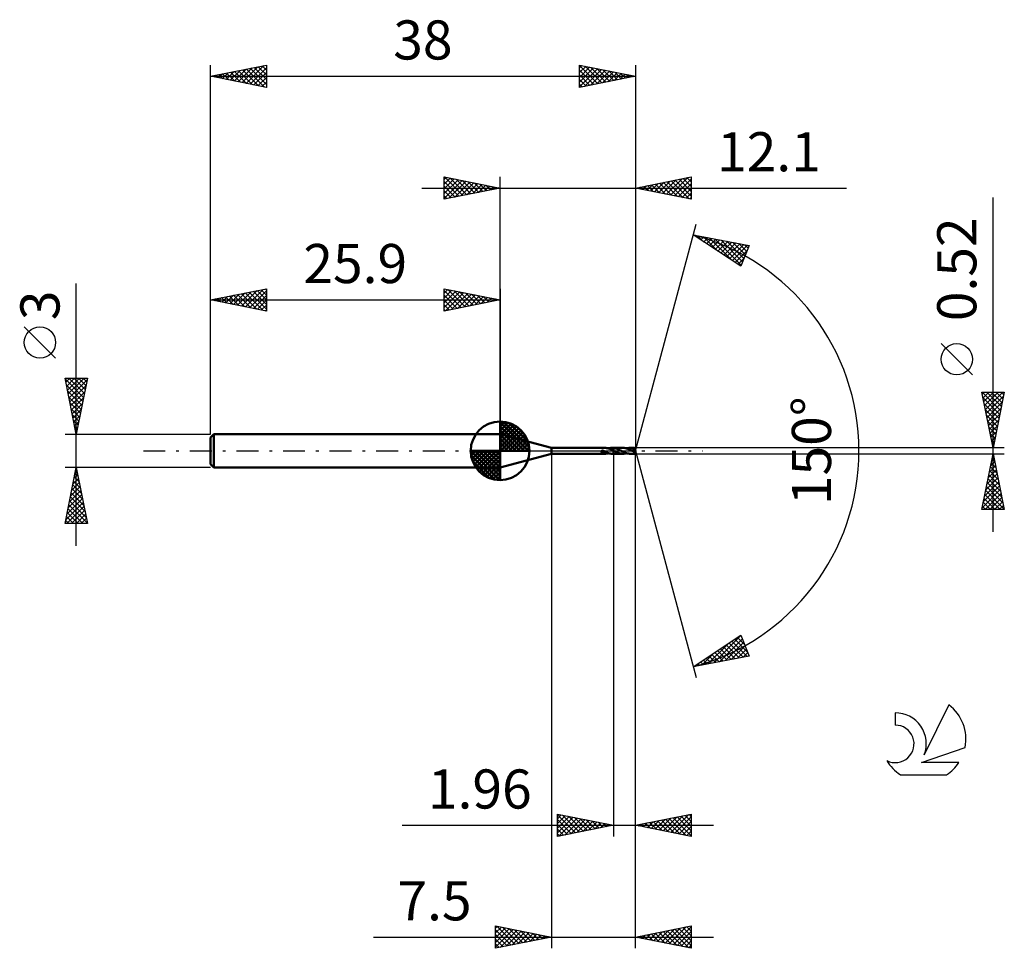
# Model space of a CAD drawing. Units: millimetres. Extents: x -17.1 to 71, y -44.5 to 38.6.
import ezdxf
from ezdxf.enums import TextEntityAlignment as Align

# ---------------------------------------------------------------- set-up
doc = ezdxf.new("R2010")
doc.units = ezdxf.units.MM
doc.header["$LTSCALE"] = 4.9
doc.linetypes.add('LONGDASH_DASH', pattern=[0.85, 0.4, -0.2, 0.05, -0.2])
for name, color, linetype in [('1', 4, 'CONTINUOUS'), ('2', 7, 'CONTINUOUS'), ('4', 2, 'LONGDASH_DASH'), ('CUT', 1, 'CONTINUOUS'), ('NOCUT', 7, 'CONTINUOUS'), ('SK1', 4, 'CONTINUOUS'), ('SK2', 7, 'CONTINUOUS'), ('SK4', 2, 'LONGDASH_DASH'), ('SK6', 5, 'CONTINUOUS')]:
    doc.layers.add(name, color=color, linetype=linetype)
doc.styles.get("Standard").update_dxf_attribs({"font": 'Monospac821 BT'})

msp = doc.modelspace()

# ---------------------------------------------------------------- linework, layer by layer
at = {"layer": '1', "color": 4, "linetype": 'CONTINUOUS', "lineweight": 50}
for p, q in [((30.5, 0.26), (25.9, 1.5)), ((25.9, -1.5), (25.9, 1.5)), ((30.5, 0.26), (35.29, 0.26)), ((30.5, -0.26), (30.5, 0.26)), ((34.989, -0.005), (34.999, 0)), ((34.999, 0), (35.006, 0.003)), ((35.006, 0.003), (35.014, 0.006)), ((35.014, 0.006), (35.022, 0.008)), ((35.022, 0.008), (35.031, 0.01)), ((35.031, 0.01), (35.04, 0.011)), ((35.04, 0.011), (35.05, 0.012)), ((35.05, 0.012), (35.06, 0.013)), ((35.06, 0.013), (35.07, 0.013)), ((35.081, 0.013), (35.07, 0.013)), ((35.092, 0.012), (35.081, 0.013)), ((35.103, 0.01), (35.092, 0.012)), ((35.115, 0.009), (35.103, 0.01)), ((35.127, 0.006), (35.115, 0.009)), ((35.139, 0.003), (35.127, 0.006)), ((35.151, 0), (35.139, 0.003)), ((35.156, -0.001), (35.151, 0)), ((35.365, 0.257), (35.296, 0.26)), ((35.435, 0.25), (35.365, 0.257)), ((35.505, 0.237), (35.435, 0.25)), ((35.578, 0.22), (35.505, 0.237)), ((35.655, 0.198), (35.578, 0.22)), ((35.6, 0.214), (35.653, 0.228)), ((35.653, 0.228), (35.708, 0.239)), ((35.731, 0.171), (35.655, 0.198)), ((35.708, 0.239), (35.76, 0.248)), ((35.806, 0.141), (35.731, 0.171)), ((35.76, 0.248), (35.811, 0.255)), ((35.881, 0.107), (35.806, 0.141)), ((35.811, 0.255), (35.861, 0.259)), ((35.861, 0.259), (35.911, 0.26)), ((35.958, 0.071), (35.881, 0.107)), ((35.932, 0.26), (35.911, 0.26)), ((35.913, 0.26), (36.039, 0.26)), ((35.953, 0.259), (35.932, 0.26)), ((35.974, 0.258), (35.953, 0.259)), ((36.039, 0.031), (35.958, 0.071)), ((35.996, 0.257), (35.974, 0.258)), ((36.017, 0.255), (35.996, 0.257)), ((36.039, 0.252), (36.017, 0.255)), ((36.039, 0.26), (36.04, 0.261)), ((36.039, 0.252), (36.039, 0.26)), ((36.039, 0.252), (36.04, 0.253)), ((36.039, 0.252), (36.039, 0.252)), ((36.039, 0.252), (36.039, 0.252)), ((36.039, 0.031), (36.039, 0.031)), ((36.04, 0.031), (36.039, 0.031)), ((36.039, 0.031), (36.039, 0.031)), ((36.039, -0.26), (36.039, 0.031)), ((36.917, 0.261), (36.04, 0.261)), ((36.04, 0.253), (36.04, 0.261)), ((36.15, 0.235), (36.04, 0.253)), ((36.04, 0.253), (36.04, 0.253)), ((36.04, 0.253), (36.04, 0.253)), ((36.04, 0.243), (36.04, 0.253)), ((36.04, 0.232), (36.04, 0.243)), ((36.04, 0.222), (36.04, 0.232)), ((36.04, 0.212), (36.04, 0.222)), ((36.04, 0.201), (36.04, 0.212)), ((36.04, 0.191), (36.04, 0.201)), ((36.04, 0.18), (36.04, 0.191)), ((36.04, 0.17), (36.04, 0.18)), ((36.04, 0.16), (36.04, 0.17)), ((36.04, 0.149), (36.04, 0.16)), ((36.04, 0.14), (36.04, 0.149)), ((36.04, 0.13), (36.04, 0.14)), ((36.04, 0.12), (36.04, 0.13)), ((36.04, 0.111), (36.04, 0.12)), ((36.04, 0.103), (36.04, 0.111)), ((36.04, 0.094), (36.04, 0.103)), ((36.04, 0.086), (36.04, 0.094)), ((36.04, 0.079), (36.04, 0.086)), ((36.04, 0.071), (36.04, 0.079)), ((36.04, 0.065), (36.04, 0.071)), ((36.04, 0.059), (36.04, 0.065)), ((36.04, 0.053), (36.04, 0.059)), ((36.04, 0.048), (36.04, 0.053)), ((36.04, 0.043), (36.04, 0.048)), ((36.04, 0.039), (36.04, 0.043)), ((36.04, 0.036), (36.04, 0.039)), ((36.04, 0.033), (36.04, 0.036)), ((36.04, 0.031), (36.04, 0.033)), ((36.056, 0.023), (36.04, 0.031)), ((36.04, 0.031), (36.04, 0.031)), ((36.04, 0.031), (36.04, 0.031)), ((36.04, 0.031), (36.04, 0.031)), ((36.04, -0.261), (36.04, 0.031)), ((36.072, 0.015), (36.056, 0.023)), ((36.088, 0.008), (36.072, 0.015)), ((36.104, 0), (36.088, 0.008)), ((36.258, 0.206), (36.15, 0.235)), ((36.368, 0.167), (36.258, 0.206)), ((36.478, 0.121), (36.368, 0.167)), ((36.588, 0.071), (36.478, 0.121)), ((36.694, 0.017), (36.588, 0.071)), ((36.783, -0.028), (36.694, 0.017)), ((36.967, 0.259), (36.917, 0.261)), ((37.016, 0.256), (36.967, 0.259)), ((37.065, 0.25), (37.016, 0.256)), ((37.114, 0.241), (37.065, 0.25)), ((37.164, 0.231), (37.114, 0.241)), ((37.214, 0.218), (37.164, 0.231)), ((37.265, 0.203), (37.214, 0.218)), ((37.228, 0.214), (37.289, 0.23)), ((37.316, 0.187), (37.265, 0.203)), ((37.289, 0.23), (37.343, 0.241)), ((37.366, 0.168), (37.316, 0.187)), ((37.343, 0.241), (37.394, 0.249)), ((37.416, 0.148), (37.366, 0.168)), ((37.394, 0.249), (37.443, 0.255)), ((37.465, 0.127), (37.416, 0.148)), ((37.443, 0.255), (37.493, 0.259)), ((37.514, 0.105), (37.465, 0.127)), ((37.493, 0.259), (37.543, 0.26)), ((37.562, 0.082), (37.514, 0.105)), ((37.596, 0.259), (37.543, 0.26)), ((37.928, 0.26), (37.543, 0.26)), ((37.61, 0.058), (37.562, 0.082)), ((37.651, 0.254), (37.596, 0.259)), ((37.66, 0.034), (37.61, 0.058)), ((37.706, 0.247), (37.651, 0.254)), ((37.71, 0.009), (37.66, 0.034)), ((37.76, 0.238), (37.706, 0.247)), ((37.76, -0.015), (37.71, 0.009)), ((37.813, 0.225), (37.76, 0.238)), ((37.795, 0.086), (37.786, 0.096)), ((37.99, -0.015), (37.786, 0.096)), ((37.786, 0.096), (37.794, 0.096)), ((37.794, 0.096), (37.802, 0.097)), ((37.804, 0.076), (37.795, 0.086)), ((37.802, 0.097), (37.81, 0.098)), ((37.813, 0.066), (37.804, 0.076)), ((37.81, 0.098), (37.817, 0.099)), ((37.867, 0.211), (37.813, 0.225)), ((37.821, 0.056), (37.813, 0.066)), ((37.817, 0.099), (37.825, 0.101)), ((37.83, 0.046), (37.821, 0.056)), ((37.825, 0.101), (37.832, 0.102)), ((37.838, 0.036), (37.83, 0.046)), ((37.832, 0.102), (37.839, 0.103)), ((37.846, 0.027), (37.838, 0.036)), ((37.839, 0.103), (37.847, 0.105)), ((37.854, 0.017), (37.846, 0.027)), ((37.847, 0.105), (37.854, 0.106)), ((37.854, 0.106), (37.86, 0.108)), ((37.861, 0.009), (37.854, 0.017)), ((37.86, 0.108), (37.867, 0.11)), ((37.867, 0), (37.861, 0.009)), ((37.92, 0.194), (37.867, 0.211)), ((37.867, 0.11), (37.873, 0.112)), ((37.873, -0.007), (37.867, 0)), ((37.873, 0.112), (37.879, 0.114)), ((37.879, 0.114), (37.885, 0.116)), ((37.885, 0.116), (37.891, 0.119)), ((37.891, 0.119), (37.897, 0.122)), ((37.897, 0.122), (37.903, 0.125)), ((37.903, 0.125), (37.908, 0.129)), ((37.908, 0.129), (37.912, 0.132)), ((37.912, 0.132), (37.916, 0.137)), ((37.916, 0.137), (37.92, 0.141)), ((37.923, 0.189), (37.92, 0.194)), ((37.92, 0.141), (37.923, 0.146)), ((37.925, 0.183), (37.923, 0.189)), ((37.923, 0.146), (37.925, 0.151)), ((37.926, 0.178), (37.925, 0.183)), ((37.925, 0.151), (37.927, 0.156)), ((37.927, 0.173), (37.926, 0.178)), ((37.928, 0.167), (37.927, 0.173)), ((37.927, 0.156), (37.928, 0.162)), ((38, 0), (37.928, 0.26)), ((37.928, 0.259), (37.928, 0.26)), ((37.928, 0.26), (37.928, 0.26)), ((37.928, 0.26), (37.928, 0.26)), ((37.928, 0.26), (37.928, 0.26)), ((37.928, 0.26), (37.928, 0.26)), ((37.928, 0.26), (37.928, 0.26)), ((37.928, 0.258), (37.928, 0.259)), ((37.929, 0.256), (37.928, 0.258)), ((37.928, 0.162), (37.928, 0.167)), ((37.928, -0.26), (38, 0)), ((37.929, 0.254), (37.929, 0.256)), ((37.929, 0.251), (37.929, 0.254)), ((37.929, 0.247), (37.929, 0.251)), ((37.93, 0.242), (37.929, 0.247)), ((37.93, 0.237), (37.93, 0.242)), ((37.93, 0.232), (37.93, 0.237)), ((37.93, 0.226), (37.93, 0.232)), ((38, 0), (37.93, 0.226)), ((37.93, 0.194), (37.93, 0.226)), ((37.957, 0.109), (37.93, 0.194)), ((37.97, 0.069), (37.957, 0.109)), ((37.977, 0.046), (37.97, 0.069)), ((37.981, 0.031), (37.977, 0.046)), ((37.984, 0.02), (37.981, 0.031)), ((37.986, 0.011), (37.984, 0.02)), ((37.988, 0.004), (37.986, 0.011)), ((37.988, 0.001), (37.987, 0.004)), ((38, 0), (37.987, 0.004)), ((37.988, 0.004), (37.987, 0.004)), ((38, 0), (37.988, 0.004)), ((37.988, -0.002), (37.988, 0.001)), ((25.9, -1.5), (30.5, -0.26)), ((30.5, -0.26), (35.29, -0.26)), ((34.954, -0.052), (34.956, -0.042)), ((34.955, -0.062), (34.954, -0.052)), ((34.957, -0.072), (34.955, -0.062)), ((34.956, -0.042), (34.96, -0.033)), ((34.96, -0.081), (34.957, -0.072)), ((34.96, -0.033), (34.965, -0.024)), ((34.964, -0.09), (34.96, -0.081)), ((34.97, -0.099), (34.964, -0.09)), ((34.965, -0.024), (34.972, -0.017)), ((34.976, -0.107), (34.97, -0.099)), ((34.972, -0.017), (34.98, -0.01)), ((34.982, -0.115), (34.976, -0.107)), ((34.98, -0.01), (34.989, -0.005)), ((34.99, -0.123), (34.982, -0.115)), ((34.998, -0.131), (34.99, -0.123)), ((35.007, -0.139), (34.998, -0.131)), ((35.017, -0.147), (35.007, -0.139)), ((35.027, -0.155), (35.017, -0.147)), ((35.037, -0.162), (35.027, -0.155)), ((35.048, -0.169), (35.037, -0.162)), ((35.058, -0.176), (35.048, -0.169)), ((35.068, -0.182), (35.058, -0.176)), ((35.079, -0.189), (35.068, -0.182)), ((35.089, -0.195), (35.079, -0.189)), ((35.1, -0.2), (35.089, -0.195)), ((35.11, -0.206), (35.1, -0.2)), ((35.121, -0.211), (35.11, -0.206)), ((35.131, -0.216), (35.121, -0.211)), ((35.142, -0.221), (35.131, -0.216)), ((35.152, -0.225), (35.142, -0.221)), ((35.163, -0.23), (35.152, -0.225)), ((35.161, -0.003), (35.156, -0.001)), ((35.165, -0.005), (35.161, -0.003)), ((35.173, -0.234), (35.163, -0.23)), ((35.17, -0.006), (35.165, -0.005)), ((35.175, -0.008), (35.17, -0.006)), ((35.184, -0.238), (35.173, -0.234)), ((35.179, -0.01), (35.175, -0.008)), ((35.195, -0.016), (35.179, -0.01)), ((35.194, -0.241), (35.184, -0.238)), ((35.204, -0.244), (35.194, -0.241)), ((35.211, -0.024), (35.195, -0.016)), ((35.214, -0.247), (35.204, -0.244)), ((35.227, -0.032), (35.211, -0.024)), ((35.224, -0.249), (35.214, -0.247)), ((35.234, -0.252), (35.224, -0.249)), ((35.243, -0.04), (35.227, -0.032)), ((35.243, -0.254), (35.234, -0.252)), ((35.258, -0.05), (35.243, -0.04)), ((35.253, -0.255), (35.243, -0.254)), ((35.263, -0.256), (35.253, -0.255)), ((35.274, -0.06), (35.258, -0.05)), ((35.272, -0.258), (35.263, -0.256)), ((35.273, -0.103), (35.272, -0.103)), ((35.272, -0.26), (35.272, -0.103)), ((35.276, -0.26), (35.272, -0.26)), ((35.273, -0.104), (35.273, -0.103)), ((35.273, -0.104), (35.273, -0.104)), ((35.274, -0.104), (35.273, -0.104)), ((35.274, -0.104), (35.274, -0.06)), ((35.355, -0.122), (35.274, -0.085)), ((35.274, -0.104), (35.274, -0.104)), ((35.28, -0.26), (35.276, -0.26)), ((35.284, -0.26), (35.28, -0.26)), ((35.288, -0.26), (35.284, -0.26)), ((35.288, -0.26), (35.292, -0.26)), ((35.292, -0.26), (35.296, -0.26)), ((35.296, -0.26), (35.346, -0.258)), ((35.346, -0.258), (35.395, -0.255)), ((35.433, -0.156), (35.355, -0.122)), ((35.395, -0.255), (35.444, -0.248)), ((35.511, -0.186), (35.433, -0.156)), ((35.444, -0.248), (35.495, -0.239)), ((35.495, -0.239), (35.546, -0.228)), ((35.59, -0.211), (35.511, -0.186)), ((35.546, -0.228), (35.6, -0.214)), ((35.673, -0.232), (35.59, -0.211)), ((35.756, -0.248), (35.673, -0.232)), ((35.834, -0.257), (35.756, -0.248)), ((35.911, -0.26), (35.834, -0.257)), ((35.913, -0.26), (36.039, -0.26)), ((36.04, -0.261), (36.039, -0.26)), ((36.04, -0.261), (36.917, -0.261)), ((36.12, -0.008), (36.104, 0)), ((36.136, -0.016), (36.12, -0.008)), ((36.221, -0.06), (36.136, -0.016)), ((36.305, -0.101), (36.221, -0.06)), ((36.391, -0.139), (36.305, -0.101)), ((36.479, -0.174), (36.391, -0.139)), ((36.567, -0.203), (36.479, -0.174)), ((36.653, -0.228), (36.567, -0.203)), ((36.739, -0.246), (36.653, -0.228)), ((36.828, -0.257), (36.739, -0.246)), ((36.873, -0.072), (36.783, -0.028)), ((36.917, -0.261), (36.828, -0.257)), ((36.962, -0.112), (36.873, -0.072)), ((36.917, -0.261), (36.969, -0.259)), ((37.047, -0.15), (36.962, -0.112)), ((36.969, -0.259), (37.02, -0.255)), ((37.02, -0.255), (37.072, -0.249)), ((37.133, -0.184), (37.047, -0.15)), ((37.072, -0.249), (37.123, -0.239)), ((37.123, -0.239), (37.175, -0.228)), ((37.217, -0.211), (37.133, -0.184)), ((37.175, -0.228), (37.228, -0.214)), ((37.292, -0.23), (37.217, -0.211)), ((37.358, -0.244), (37.292, -0.23)), ((37.42, -0.253), (37.358, -0.244)), ((37.481, -0.258), (37.42, -0.253)), ((37.543, -0.26), (37.481, -0.258)), ((37.543, -0.26), (37.928, -0.26)), ((37.773, -0.022), (37.76, -0.015)), ((37.785, -0.028), (37.773, -0.022)), ((37.798, -0.034), (37.785, -0.028)), ((37.811, -0.041), (37.798, -0.034)), ((37.823, -0.047), (37.811, -0.041)), ((37.836, -0.053), (37.823, -0.047)), ((37.842, -0.056), (37.836, -0.053)), ((37.848, -0.058), (37.842, -0.056)), ((37.853, -0.06), (37.848, -0.058)), ((37.859, -0.062), (37.853, -0.06)), ((37.864, -0.064), (37.859, -0.062)), ((37.87, -0.065), (37.864, -0.064)), ((37.875, -0.067), (37.87, -0.065)), ((37.878, -0.015), (37.873, -0.007)), ((37.88, -0.068), (37.875, -0.067)), ((37.883, -0.021), (37.878, -0.015)), ((37.885, -0.068), (37.88, -0.068)), ((37.887, -0.027), (37.883, -0.021)), ((37.885, -0.068), (37.889, -0.068)), ((37.89, -0.033), (37.887, -0.027)), ((37.889, -0.068), (37.893, -0.067)), ((37.893, -0.038), (37.89, -0.033)), ((37.895, -0.043), (37.893, -0.038)), ((37.893, -0.067), (37.896, -0.066)), ((37.897, -0.048), (37.895, -0.043)), ((37.896, -0.066), (37.898, -0.063)), ((37.899, -0.052), (37.897, -0.048)), ((37.898, -0.063), (37.899, -0.06)), ((37.899, -0.056), (37.899, -0.052)), ((37.899, -0.06), (37.899, -0.056)), ((37.925, -0.11), (37.99, -0.015)), ((37.925, -0.123), (37.925, -0.11)), ((37.925, -0.136), (37.925, -0.123)), ((37.925, -0.149), (37.925, -0.136)), ((37.926, -0.162), (37.925, -0.149)), ((37.926, -0.174), (37.926, -0.162)), ((37.926, -0.185), (37.926, -0.174)), ((37.926, -0.196), (37.926, -0.185)), ((37.926, -0.206), (37.926, -0.196)), ((37.926, -0.215), (37.926, -0.206)), ((37.926, -0.224), (37.926, -0.215)), ((37.926, -0.231), (37.926, -0.224)), ((37.926, -0.238), (37.926, -0.231)), ((37.927, -0.244), (37.926, -0.238)), ((37.927, -0.249), (37.927, -0.244)), ((37.927, -0.253), (37.927, -0.249)), ((37.927, -0.256), (37.927, -0.253)), ((37.927, -0.258), (37.927, -0.256)), ((37.928, -0.259), (37.927, -0.258)), ((37.928, -0.26), (37.928, -0.259)), ((37.928, -0.26), (37.928, -0.259)), ((37.928, -0.26), (37.928, -0.26)), ((37.928, -0.26), (37.928, -0.26)), ((37.928, -0.26), (37.928, -0.26)), ((37.928, -0.26), (37.928, -0.26)), ((37.928, -0.26), (37.928, -0.26)), ((37.989, -0.005), (37.988, -0.002)), ((37.989, -0.007), (37.989, -0.005)), ((37.99, -0.01), (37.989, -0.007)), ((37.99, -0.012), (37.99, -0.01)), ((37.99, -0.015), (37.99, -0.012))]:
    msp.add_line(p, q, dxfattribs=at)
for centre, major_axis, ratio, start_param, end_param in [((36.497, 0.003), (-9.829, 0.148), 0.021839, 4.566352, 4.567366), ((38, 0), (-0.402, 0.233), 0.284982, 1.321416, 1.551628)]:
    msp.add_ellipse(centre, major_axis=major_axis, ratio=ratio, start_param=start_param, end_param=end_param, dxfattribs=at)
at = {"layer": '2', "color": 7, "linetype": 'CONTINUOUS', "lineweight": 25}
for p, q in [((20.9, 22.5), (20.9, 24.5)), ((20.9, 24.5), (25.9, 23.5)), ((20.9, 24.274), (21.088, 24.462)), ((20.9, 23.85), (21.442, 24.392)), ((20.9, 23.426), (21.795, 24.321)), ((20.9, 23.001), (22.149, 24.25)), ((20.9, 22.577), (22.502, 24.18)), ((20.9, 24.092), (22.227, 22.765)), ((20.92, 24.496), (22.58, 22.836)), ((21.334, 22.587), (22.856, 24.109)), ((21.451, 24.39), (22.934, 22.907)), ((21.864, 22.693), (23.209, 24.038)), ((21.981, 24.284), (23.287, 22.977)), ((22.395, 22.799), (23.563, 23.967)), ((22.511, 24.178), (23.641, 23.048)), ((22.925, 22.905), (23.917, 23.897)), ((23.042, 24.072), (23.994, 23.119)), ((23.455, 23.011), (24.27, 23.826)), ((23.572, 23.966), (24.348, 23.19)), ((24.102, 23.86), (24.701, 23.26)), ((25.9, 1.5), (25.9, 24.5)), ((38, 24.5), (38, 0)), ((38, 23.5), (43, 24.5)), ((39.015, 23.297), (39.522, 23.804)), ((39.368, 23.226), (40.052, 23.91)), ((39.446, 23.789), (40.169, 23.066)), ((39.722, 23.156), (40.583, 24.017)), ((39.8, 23.86), (40.699, 22.96)), ((40.075, 23.085), (41.113, 24.123)), ((40.153, 23.931), (41.23, 22.854)), ((40.429, 23.014), (41.643, 24.229)), ((40.507, 24.001), (41.76, 22.748)), ((40.782, 22.944), (42.174, 24.335)), ((40.86, 24.072), (42.29, 22.642)), ((41.136, 22.873), (42.704, 24.441)), ((41.214, 24.143), (42.821, 22.536)), ((41.49, 22.802), (43, 24.312)), ((41.567, 24.213), (43, 22.781)), ((41.843, 22.731), (43, 23.888)), ((41.921, 24.284), (43, 23.205)), ((42.274, 24.355), (43, 23.629)), ((42.628, 24.426), (43, 24.054)), ((42.982, 24.496), (43, 24.478)), ((43, 24.5), (43, 22.5)), ((18.9, 23.5), (56.9, 23.5)), ((20.9, 23.668), (21.873, 22.695)), ((25.9, 23.5), (20.9, 22.5)), ((20.9, 23.243), (21.519, 22.624)), ((23.986, 23.117), (24.624, 23.755)), ((24.516, 23.223), (24.977, 23.685)), ((24.632, 23.754), (25.055, 23.331)), ((25.046, 23.329), (25.331, 23.614)), ((25.163, 23.647), (25.409, 23.402)), ((25.577, 23.435), (25.684, 23.543)), ((25.693, 23.541), (25.762, 23.472)), ((43, 22.5), (38, 23.5)), ((38.032, 23.506), (38.048, 23.49)), ((38.308, 23.438), (38.461, 23.592)), ((38.385, 23.577), (38.578, 23.384)), ((38.661, 23.368), (38.992, 23.698)), ((38.739, 23.648), (39.108, 23.278)), ((39.092, 23.718), (39.639, 23.172)), ((42.197, 22.661), (43, 23.464)), ((42.55, 22.59), (43, 23.04)), ((20.9, 22.819), (21.166, 22.553)), ((42.904, 22.519), (43, 22.615)), ((70, -7.26), (70, 22.66)), ((38, 0), (43.435, 20.284)), ((43.176, 19.319), (48.184, 18.357)), ((47.429, 16.505), (43.176, 19.319)), ((43.351, 19.203), (43.419, 19.272)), ((43.568, 19.243), (44.111, 18.7)), ((43.606, 19.034), (43.775, 19.204)), ((43.861, 18.865), (44.131, 19.135)), ((44.093, 19.143), (45.364, 17.871)), ((44.117, 18.696), (44.487, 19.067)), ((44.372, 18.528), (44.843, 18.998)), ((44.618, 19.042), (46.618, 17.041)), ((44.627, 18.359), (45.199, 18.93)), ((44.882, 18.19), (45.555, 18.862)), ((45.138, 18.021), (45.911, 18.793)), ((45.143, 18.941), (47.472, 16.611)), ((45.393, 17.852), (46.266, 18.725)), ((45.648, 17.683), (46.622, 18.657)), ((45.668, 18.84), (47.595, 16.913)), ((45.904, 17.514), (46.978, 18.588)), ((46.159, 17.345), (47.334, 18.52)), ((46.193, 18.739), (47.718, 17.214)), ((46.718, 18.638), (47.841, 17.516)), ((47.243, 18.537), (47.964, 17.817)), ((46.414, 17.176), (47.69, 18.452)), ((46.67, 17.007), (48.046, 18.383)), ((46.925, 16.838), (48.005, 17.918)), ((48.184, 18.357), (47.429, 16.505)), ((47.768, 18.437), (48.087, 18.118)), ((47.18, 16.669), (47.713, 17.202)), ((68.15, 6.785), (65.35, 9.585)), ((70, 0.26), (69, 5.26)), ((69, 5.26), (71, 5.26)), ((69.006, 5.26), (70.668, 3.598)), ((69.031, 5.106), (69.184, 5.26)), ((69.101, 4.753), (69.609, 5.26)), ((69.105, 4.737), (70.597, 3.245)), ((69.172, 4.399), (70.033, 5.26)), ((69.243, 4.046), (70.457, 5.26)), ((69.314, 3.692), (70.881, 5.26)), ((69.384, 3.339), (70.924, 4.878)), ((69.43, 5.26), (70.738, 3.952)), ((69.855, 5.26), (70.809, 4.306)), ((71, 5.26), (70, 0.26)), ((70.279, 5.26), (70.88, 4.659)), ((70.703, 5.26), (70.951, 5.013)), ((69.211, 4.207), (70.526, 2.891)), ((69.317, 3.677), (70.456, 2.538)), ((69.455, 2.985), (70.818, 4.348)), ((69.526, 2.632), (70.711, 3.817)), ((69.423, 3.146), (70.385, 2.184)), ((69.596, 2.278), (70.605, 3.287)), ((69.667, 1.924), (70.499, 2.757)), ((69.529, 2.616), (70.314, 1.831)), ((69.635, 2.086), (70.243, 1.477)), ((69.738, 1.571), (70.393, 2.226)), ((69.741, 1.555), (70.173, 1.124)), ((69.809, 1.217), (70.287, 1.696)), ((69.847, 1.025), (70.102, 0.77)), ((69.879, 0.864), (70.181, 1.166)), ((71, 0.26), (37.93, 0.26)), ((38, -34.5), (38, 0)), ((38, -44.5), (38, 0)), ((38, 0), (43.435, -20.284)), ((69.95, 0.51), (70.075, 0.635)), ((69.953, 0.495), (70.031, 0.416)), ((30.5, -0.26), (30.5, -44.5)), ((36.04, -0.26), (36.04, -34.5)), ((37.93, -0.26), (71, -0.26)), ((69, -5.26), (70, -0.26)), ((69.885, -0.837), (70.077, -0.645)), ((69.906, -0.731), (70.141, -0.966)), ((69.977, -0.377), (70.035, -0.436)), ((69.991, -0.307), (70.006, -0.291)), ((70, -0.26), (71, -5.26)), ((69.566, -2.428), (70.289, -1.705)), ((69.672, -1.898), (70.218, -1.352)), ((69.764, -1.438), (70.353, -2.027)), ((69.779, -1.367), (70.148, -0.998)), ((69.835, -1.084), (70.247, -1.497)), ((69.354, -3.489), (70.431, -2.413)), ((69.46, -2.958), (70.36, -2.059)), ((69.552, -2.499), (70.672, -3.618)), ((69.623, -2.145), (70.566, -3.088)), ((69.694, -1.792), (70.459, -2.557)), ((69.036, -5.08), (70.643, -3.473)), ((69.142, -4.549), (70.572, -3.12)), ((69.248, -4.019), (70.501, -2.766)), ((69.411, -3.206), (70.884, -4.679)), ((69.482, -2.852), (70.778, -4.148)), ((69.199, -4.266), (70.192, -5.26)), ((69.269, -3.913), (70.617, -5.26)), ((69.28, -5.26), (70.713, -3.827)), ((69.34, -3.559), (70.99, -5.209)), ((69.704, -5.26), (70.784, -4.18)), ((71, -5.26), (69, -5.26)), ((69.057, -4.974), (69.344, -5.26)), ((69.128, -4.62), (69.768, -5.26)), ((70.129, -5.26), (70.855, -4.534)), ((70.553, -5.26), (70.925, -4.887)), ((70.977, -5.26), (70.996, -5.241)), ((43.176, -19.319), (47.429, -16.505)), ((45.007, -18.967), (47.441, -16.534)), ((47.149, -16.69), (47.748, -17.289)), ((47.405, -16.521), (47.456, -16.573)), ((47.429, -16.505), (48.184, -18.357)), ((44.482, -19.068), (46.295, -17.255)), ((45.532, -18.866), (47.563, -16.835)), ((45.873, -17.534), (46.935, -18.597)), ((46.058, -18.765), (47.686, -17.136)), ((46.128, -17.366), (47.291, -18.528)), ((46.383, -17.197), (47.647, -18.46)), ((46.583, -18.664), (47.809, -17.438)), ((46.639, -17.028), (48.003, -18.392)), ((46.894, -16.859), (48.04, -18.005)), ((48.184, -18.357), (43.176, -19.319)), ((43.957, -19.169), (45.041, -18.085)), ((44.596, -18.379), (45.155, -18.938)), ((44.851, -18.21), (45.511, -18.87)), ((45.107, -18.041), (45.867, -18.802)), ((45.362, -17.872), (46.223, -18.733)), ((45.617, -17.703), (46.579, -18.665)), ((47.108, -18.564), (47.932, -17.739)), ((47.633, -18.463), (48.055, -18.041)), ((48.158, -18.362), (48.178, -18.342)), ((43.319, -19.224), (43.376, -19.28)), ((43.432, -19.269), (43.787, -18.915)), ((43.575, -19.055), (43.732, -19.212)), ((43.83, -18.886), (44.088, -19.144)), ((44.085, -18.717), (44.444, -19.075)), ((44.341, -18.548), (44.8, -19.007)), ((31.04, -34.5), (31.04, -32.5)), ((31.04, -32.5), (36.04, -33.5)), ((31.04, -32.909), (31.381, -32.568)), ((31.04, -32.569), (32.649, -34.178)), ((38, -33.5), (43, -32.5)), ((41.186, -34.137), (42.779, -32.544)), ((42.808, -32.538), (43, -32.73)), ((43, -32.5), (43, -34.5)), ((31.04, -33.333), (31.734, -32.639)), ((31.04, -33.757), (32.088, -32.71)), ((31.04, -34.181), (32.441, -32.78)), ((31.04, -32.993), (32.296, -34.249)), ((31.04, -33.418), (31.942, -34.32)), ((31.172, -34.474), (32.795, -32.851)), ((31.484, -32.589), (33.003, -34.107)), ((31.702, -34.368), (33.148, -32.922)), ((32.014, -32.695), (33.356, -34.037)), ((32.233, -34.261), (33.502, -32.992)), ((32.545, -32.801), (33.71, -33.966)), ((32.763, -34.155), (33.855, -33.063)), ((33.075, -32.907), (34.063, -33.895)), ((33.293, -34.049), (34.209, -33.134)), ((33.605, -33.013), (34.417, -33.825)), ((33.824, -33.943), (34.562, -33.204)), ((34.136, -33.119), (34.77, -33.754)), ((34.354, -33.837), (34.916, -33.275)), ((34.666, -33.225), (35.124, -33.683)), ((34.884, -33.731), (35.27, -33.346)), ((35.196, -33.331), (35.478, -33.612)), ((35.415, -33.625), (35.623, -33.417)), ((35.727, -33.437), (35.831, -33.542)), ((38.212, -33.458), (38.318, -33.564)), ((38.357, -33.571), (38.536, -33.393)), ((38.565, -33.387), (38.848, -33.67)), ((38.711, -33.642), (39.066, -33.287)), ((38.919, -33.316), (39.378, -33.776)), ((39.065, -33.713), (39.597, -33.181)), ((39.273, -33.245), (39.909, -33.882)), ((39.418, -33.784), (40.127, -33.075)), ((39.626, -33.175), (40.439, -33.988)), ((39.772, -33.854), (40.657, -32.969)), ((39.98, -33.104), (40.969, -34.094)), ((40.125, -33.925), (41.188, -32.862)), ((40.333, -33.033), (41.5, -34.2)), ((40.479, -33.996), (41.718, -32.756)), ((40.687, -32.963), (42.03, -34.306)), ((40.832, -34.066), (42.248, -32.65)), ((41.04, -32.892), (42.56, -34.412)), ((41.394, -32.821), (43, -34.427)), ((41.539, -34.208), (43, -32.747)), ((41.747, -32.751), (43, -34.003)), ((41.893, -34.279), (43, -33.172)), ((42.101, -32.68), (43, -33.579)), ((42.454, -32.609), (43, -33.155)), ((17.14, -33.5), (45, -33.5)), ((36.04, -33.5), (31.04, -34.5)), ((31.04, -33.842), (31.588, -34.39)), ((31.04, -34.266), (31.235, -34.461)), ((35.945, -33.519), (35.977, -33.487)), ((43, -34.5), (38, -33.5)), ((38.004, -33.501), (38.006, -33.499)), ((42.247, -34.349), (43, -33.596)), ((42.6, -34.42), (43, -34.02)), ((42.954, -34.491), (43, -34.444)), ((25.5, -44.5), (25.5, -42.5)), ((25.5, -42.5), (30.5, -43.5)), ((25.5, -42.702), (25.668, -42.534)), ((25.5, -43.126), (26.022, -42.604)), ((25.5, -43.55), (26.375, -42.675)), ((25.5, -43.974), (26.729, -42.746)), ((25.5, -44.399), (27.082, -42.816)), ((25.5, -42.836), (26.887, -44.223)), ((25.611, -42.522), (27.241, -44.152)), ((25.904, -44.419), (27.436, -42.887)), ((26.141, -42.628), (27.594, -44.081)), ((26.434, -44.313), (27.789, -42.958)), ((26.672, -42.734), (27.948, -44.01)), ((26.964, -44.207), (28.143, -43.029)), ((27.202, -42.84), (28.301, -43.94)), ((27.495, -44.101), (28.497, -43.099)), ((27.732, -42.946), (28.655, -43.869)), ((28.263, -43.053), (29.008, -43.798)), ((38, -43.5), (43, -42.5)), ((39.266, -43.753), (39.899, -43.12)), ((39.62, -43.824), (40.43, -43.014)), ((39.778, -43.144), (40.667, -44.033)), ((39.973, -43.895), (40.96, -42.908)), ((40.132, -43.074), (41.197, -44.139)), ((40.327, -43.965), (41.49, -42.802)), ((40.485, -43.003), (41.728, -44.246)), ((40.68, -44.036), (42.021, -42.696)), ((40.839, -42.932), (42.258, -44.352)), ((41.034, -44.107), (42.551, -42.59)), ((41.192, -42.862), (42.788, -44.458)), ((41.387, -44.177), (43, -42.565)), ((41.546, -42.791), (43, -44.245)), ((41.741, -44.248), (43, -42.989)), ((41.899, -42.72), (43, -43.821)), ((42.253, -42.649), (43, -43.397)), ((42.606, -42.579), (43, -42.972)), ((42.96, -42.508), (43, -42.548)), ((43, -42.5), (43, -44.5)), ((14.575, -43.5), (45, -43.5)), ((25.5, -43.26), (26.534, -44.293)), ((30.5, -43.5), (25.5, -44.5)), ((25.5, -43.684), (26.18, -44.364)), ((28.025, -43.995), (28.85, -43.17)), ((28.555, -43.889), (29.204, -43.241)), ((28.793, -43.159), (29.362, -43.728)), ((29.086, -43.783), (29.557, -43.311)), ((29.323, -43.265), (29.715, -43.657)), ((29.616, -43.677), (29.911, -43.382)), ((29.854, -43.371), (30.069, -43.586)), ((30.146, -43.571), (30.264, -43.453)), ((30.384, -43.477), (30.423, -43.515)), ((43, -44.5), (38, -43.5)), ((38.01, -43.498), (38.015, -43.503)), ((38.205, -43.541), (38.308, -43.438)), ((38.364, -43.427), (38.546, -43.609)), ((38.559, -43.612), (38.839, -43.332)), ((38.717, -43.357), (39.076, -43.715)), ((38.913, -43.683), (39.369, -43.226)), ((39.071, -43.286), (39.606, -43.821)), ((39.424, -43.215), (40.137, -43.927)), ((42.095, -44.319), (43, -43.413)), ((42.448, -44.39), (43, -43.838)), ((25.5, -44.108), (25.826, -44.435)), ((42.802, -44.46), (43, -44.262))]:
    msp.add_line(p, q, dxfattribs=at)
msp.add_circle((66.75, 8.185), 1.4, dxfattribs=at)
msp.add_arc((38, 0), 20, 285, 75, dxfattribs=at)
at = {"layer": '4', "color": 2, "linetype": 'LONGDASH_DASH', "lineweight": 25}
msp.add_line((25.9, 0), (38, 0), dxfattribs=at)
at = {"layer": 'CUT', "color": 1, "linetype": 'CONTINUOUS', "lineweight": 25}
for p, q in [((37.93, 0.26), (36.04, 0.26)), ((36.04, 0.26), (36.04, 0)), ((36.04, 0), (38, 0)), ((38, 0), (37.93, 0.26))]:
    msp.add_line(p, q, dxfattribs=at)
at = {"layer": 'NOCUT', "color": 7, "linetype": 'CONTINUOUS', "lineweight": 25}
for p, q in [((30.5, 0.26), (25.9, 1.5)), ((25.9, 1.5), (25.9, 0)), ((25.9, 0), (36.04, 0)), ((36.039, 0.26), (30.5, 0.26)), ((36.04, 0.261), (36.039, 0.26)), ((36.04, 0), (36.04, 0.261)), ((36.04, 0.26), (36.04, 0)), ((36.04, 0.26), (36.04, 0))]:
    msp.add_line(p, q, dxfattribs=at)
at = {"layer": 'SK1', "color": 4, "linetype": 'CONTINUOUS', "lineweight": 50}
for p, q in [((25.9, 0), (25.9, 2.625)), ((25.9, 2.557), (25.966, 2.623)), ((25.9, 2.186), (26.306, 2.592)), ((25.9, 2.557), (28.457, 0)), ((25.9, 1.814), (26.611, 2.526)), ((25.9, 1.443), (26.888, 2.431)), ((25.9, 1.072), (27.141, 2.313)), ((25.9, 2.186), (28.086, 0)), ((25.9, 0.701), (27.372, 2.172)), ((25.9, 0.329), (27.584, 2.013)), ((25.9, 1.814), (27.714, 0)), ((25.942, 0), (27.776, 1.834)), ((26.223, 2.605), (28.505, 0.323)), ((26.699, 2.5), (28.4, 0.799)), ((27.46, 2.11), (28.01, 1.56)), ((0.3, 1.5), (0, 1.2)), ((0, 1.2), (0, -1.2)), ((25.9, 1.5), (0.3, 1.5)), ((0.3, 1.5), (0.3, -1.5)), ((25.9, 1.443), (27.343, 0)), ((25.9, 1.072), (26.972, 0)), ((26.313, 0), (27.95, 1.637)), ((26.684, 0), (28.106, 1.422)), ((27.056, 0), (28.241, 1.185)), ((27.427, 0), (28.355, 0.928)), ((25.9, 0), (23.275, 0)), ((23.277, -0.066), (23.343, 0)), ((23.308, -0.406), (23.714, 0)), ((23.374, -0.711), (24.086, 0)), ((23.469, -0.988), (24.457, 0)), ((23.587, -1.241), (24.828, 0)), ((23.631, 0), (25.9, -2.269)), ((23.728, -1.472), (25.199, 0)), ((23.887, -1.684), (25.571, 0)), ((24.002, 0), (25.9, -1.898)), ((24.373, 0), (25.9, -1.527)), ((24.744, 0), (25.9, -1.156)), ((25.116, 0), (25.9, -0.784)), ((25.487, 0), (25.9, -0.413)), ((25.858, 0), (25.9, -0.042)), ((25.9, 0.701), (26.601, 0)), ((25.9, 0.329), (26.229, 0)), ((25.9, 0), (28.525, 0)), ((25.9, -2.625), (25.9, 0)), ((27.798, 0), (28.444, 0.646)), ((28.169, 0), (28.503, 0.334)), ((23.276, -0.016), (25.884, -2.624)), ((23.31, -0.422), (25.478, -2.59)), ((24.066, -1.876), (25.9, -0.042)), ((24.263, -2.05), (25.9, -0.413)), ((24.478, -2.206), (25.9, -0.784)), ((0, -1.2), (0.3, -1.5)), ((0.3, -1.5), (25.9, -1.5)), ((23.446, -0.929), (24.971, -2.454)), ((24.715, -2.341), (25.9, -1.156)), ((24.972, -2.455), (25.9, -1.527)), ((25.254, -2.544), (25.9, -1.898)), ((25.566, -2.603), (25.9, -2.269))]:
    msp.add_line(p, q, dxfattribs=at)
for start, end in [(90, 180), (0, 90), (180, 270), (270, 0)]:
    msp.add_arc((25.9, 0), 2.625, start, end, dxfattribs=at)
at = {"layer": 'SK2', "color": 7, "linetype": 'CONTINUOUS', "lineweight": 25}
for p, q in [((0, 3), (0, 34.5)), ((0, 33.5), (5, 34.5)), ((2.831, 32.934), (4.246, 34.349)), ((3.185, 32.863), (4.777, 34.455)), ((4.273, 34.355), (5, 33.628)), ((4.627, 34.425), (5, 34.052)), ((4.98, 34.496), (5, 34.476)), ((5, 34.5), (5, 32.5)), ((33, 32.5), (33, 34.5)), ((33, 34.5), (38, 33.5)), ((33, 34.478), (34.648, 32.83)), ((33, 34.253), (33.206, 34.459)), ((33, 33.829), (33.559, 34.388)), ((33.503, 34.399), (35.002, 32.9)), ((38, 34.5), (38, 0)), ((0, 33.5), (38, 33.5)), ((5, 32.5), (0, 33.5)), ((0.003, 33.499), (0.004, 33.501)), ((0.031, 33.506), (0.046, 33.491)), ((0.356, 33.429), (0.534, 33.607)), ((0.384, 33.577), (0.576, 33.385)), ((0.71, 33.358), (1.064, 33.713)), ((0.738, 33.648), (1.107, 33.279)), ((1.063, 33.287), (1.595, 33.819)), ((1.091, 33.718), (1.637, 33.173)), ((1.417, 33.217), (2.125, 33.925)), ((1.445, 33.789), (2.167, 33.067)), ((1.77, 33.146), (2.655, 34.031)), ((1.798, 33.86), (2.698, 32.96)), ((2.124, 33.075), (3.186, 34.137)), ((2.152, 33.93), (3.228, 32.854)), ((2.477, 33.005), (3.716, 34.243)), ((2.506, 34.001), (3.758, 32.748)), ((2.859, 34.072), (4.289, 32.642)), ((3.213, 34.143), (4.819, 32.536)), ((3.538, 32.792), (5, 34.254)), ((3.566, 34.213), (5, 32.779)), ((3.892, 32.722), (5, 33.83)), ((3.92, 34.284), (5, 33.204)), ((33, 33.404), (33.913, 34.317)), ((33, 32.98), (34.267, 34.247)), ((33, 32.556), (34.62, 34.176)), ((33, 34.054), (34.295, 32.759)), ((33, 33.629), (33.941, 32.688)), ((38, 33.5), (33, 32.5)), ((33.461, 32.592), (34.974, 34.105)), ((33.991, 32.698), (35.327, 34.035)), ((34.033, 34.293), (35.355, 32.971)), ((34.521, 32.804), (35.681, 33.964)), ((34.563, 34.187), (35.709, 33.042)), ((35.052, 32.91), (36.034, 33.893)), ((35.094, 34.081), (36.062, 33.112)), ((35.582, 33.016), (36.388, 33.822)), ((35.624, 33.975), (36.416, 33.183)), ((36.112, 33.122), (36.741, 33.752)), ((36.154, 33.869), (36.77, 33.254)), ((36.643, 33.229), (37.095, 33.681)), ((36.685, 33.763), (37.123, 33.325)), ((37.173, 33.335), (37.449, 33.61)), ((37.215, 33.657), (37.477, 33.395)), ((37.703, 33.441), (37.802, 33.54)), ((37.745, 33.551), (37.83, 33.466)), ((4.245, 32.651), (5, 33.406)), ((4.599, 32.58), (5, 32.982)), ((33, 33.205), (33.588, 32.618)), ((33, 32.781), (33.234, 32.547)), ((4.952, 32.51), (5, 32.557)), ((-12, -8.5), (-12, 14.975)), ((0, 1.5), (0, 14.5)), ((0, 13.5), (5, 14.5)), ((2.074, 13.085), (3.111, 14.122)), ((2.428, 13.014), (3.642, 14.228)), ((2.781, 12.944), (4.172, 14.334)), ((3.116, 14.123), (4.674, 12.565)), ((3.135, 12.873), (4.702, 14.44)), ((3.469, 14.194), (5, 12.663)), ((3.488, 12.802), (5, 14.314)), ((3.823, 14.265), (5, 13.087)), ((4.176, 14.335), (5, 13.512)), ((4.53, 14.406), (5, 13.936)), ((4.883, 14.477), (5, 14.36)), ((5, 14.5), (5, 12.5)), ((20.9, 12.5), (20.9, 14.5)), ((20.9, 14.5), (25.9, 13.5)), ((20.9, 14.092), (21.24, 14.432)), ((20.9, 13.668), (21.594, 14.361)), ((20.9, 14.334), (22.428, 12.806)), ((20.9, 13.243), (21.947, 14.291)), ((20.9, 12.819), (22.301, 14.22)), ((21.031, 12.526), (22.654, 14.149)), ((21.223, 14.435), (22.782, 12.876)), ((21.753, 14.329), (23.135, 12.947)), ((22.283, 14.223), (23.489, 13.018)), ((22.814, 14.117), (23.842, 13.088)), ((25.9, 14.5), (25.9, 1.5)), ((0, 13.5), (25.9, 13.5)), ((5, 12.5), (0, 13.5)), ((0.287, 13.557), (0.431, 13.414)), ((0.306, 13.439), (0.46, 13.592)), ((0.641, 13.628), (0.961, 13.308)), ((0.66, 13.368), (0.99, 13.698)), ((0.994, 13.699), (1.492, 13.202)), ((1.014, 13.297), (1.52, 13.804)), ((1.348, 13.77), (2.022, 13.096)), ((1.367, 13.227), (2.051, 13.91)), ((1.701, 13.84), (2.552, 12.99)), ((1.721, 13.156), (2.581, 14.016)), ((2.055, 13.911), (3.083, 12.884)), ((2.409, 13.982), (3.613, 12.777)), ((2.762, 14.052), (4.143, 12.671)), ((3.842, 12.732), (5, 13.89)), ((4.196, 12.661), (5, 13.465)), ((20.9, 13.91), (22.075, 12.735)), ((25.9, 13.5), (20.9, 12.5)), ((20.9, 13.485), (21.721, 12.664)), ((21.562, 12.632), (23.008, 14.078)), ((22.092, 12.738), (23.361, 14.008)), ((22.622, 12.845), (23.715, 13.937)), ((23.153, 12.951), (24.069, 13.866)), ((23.344, 14.011), (24.196, 13.159)), ((23.683, 13.057), (24.422, 13.796)), ((23.874, 13.905), (24.549, 13.23)), ((24.213, 13.163), (24.776, 13.725)), ((24.405, 13.799), (24.903, 13.301)), ((24.744, 13.269), (25.129, 13.654)), ((24.935, 13.693), (25.257, 13.371)), ((25.274, 13.375), (25.483, 13.583)), ((25.465, 13.587), (25.61, 13.442)), ((25.804, 13.481), (25.836, 13.513)), ((4.549, 12.59), (5, 13.041)), ((4.903, 12.519), (5, 12.617)), ((20.9, 13.061), (21.368, 12.594)), ((20.9, 12.637), (21.014, 12.523)), ((-13.85, 8.288), (-16.65, 11.088)), ((-12, 1.5), (-13, 6.5)), ((-13, 6.5), (-11, 6.5)), ((-12.999, 6.497), (-12.996, 6.5)), ((-12.98, 6.402), (-11.346, 4.768)), ((-12.929, 6.143), (-12.572, 6.5)), ((-12.858, 5.79), (-12.148, 6.5)), ((-12.787, 5.436), (-11.723, 6.5)), ((-12.717, 5.083), (-11.299, 6.5)), ((-12.654, 6.5), (-11.276, 5.122)), ((-12.646, 4.729), (-11.031, 6.344)), ((-12.23, 6.5), (-11.205, 5.475)), ((-11, 6.5), (-12, 1.5)), ((-11.805, 6.5), (-11.134, 5.829)), ((-11.381, 6.5), (-11.064, 6.182)), ((-12.874, 5.872), (-11.417, 4.415)), ((-12.768, 5.342), (-11.488, 4.061)), ((-12.575, 4.376), (-11.137, 5.813)), ((-12.662, 4.811), (-11.558, 3.708)), ((-12.504, 4.022), (-11.243, 5.283)), ((-12.434, 3.668), (-11.349, 4.753)), ((-12.556, 4.281), (-11.629, 3.354)), ((-12.45, 3.751), (-11.7, 3)), ((-12.363, 3.315), (-11.456, 4.222)), ((-12.292, 2.961), (-11.562, 3.692)), ((-12.344, 3.22), (-11.771, 2.647)), ((-12.238, 2.69), (-11.841, 2.293)), ((-12.222, 2.608), (-11.668, 3.162)), ((-12.151, 2.254), (-11.774, 2.631)), ((-12.132, 2.16), (-11.912, 1.94)), ((-12.08, 1.901), (-11.88, 2.101)), ((-13, 1.5), (0, 1.5)), ((-12.026, 1.629), (-11.983, 1.586)), ((-12.009, 1.547), (-11.986, 1.571)), ((-12, -1.5), (-13, -1.5)), ((-13, -6.5), (-12, -1.5)), ((-12.028, -1.641), (-11.958, -1.711)), ((0, -1.5), (-12, -1.5)), ((-12, -1.5), (-11, -6.5)), ((-12.297, -2.983), (-11.802, -2.488)), ((-12.19, -2.452), (-11.873, -2.135)), ((-12.17, -2.348), (-11.746, -2.771)), ((-12.099, -1.994), (-11.852, -2.241)), ((-12.084, -1.922), (-11.944, -1.781)), ((-12.509, -4.043), (-11.661, -3.196)), ((-12.403, -3.513), (-11.732, -2.842)), ((-12.382, -3.408), (-11.428, -4.362)), ((-12.311, -3.055), (-11.534, -3.832)), ((-12.24, -2.701), (-11.64, -3.302)), ((-12.827, -5.634), (-11.449, -4.256)), ((-12.721, -5.104), (-11.519, -3.903)), ((-12.615, -4.574), (-11.59, -3.549)), ((-12.523, -4.115), (-11.215, -5.423)), ((-12.452, -3.762), (-11.321, -4.893)), ((-12.933, -6.165), (-11.378, -4.61)), ((-12.844, -6.5), (-11.307, -4.963)), ((-12.735, -5.176), (-11.411, -6.5)), ((-12.664, -4.822), (-11.003, -6.484)), ((-12.594, -4.469), (-11.109, -5.953)), ((-12.877, -5.883), (-12.26, -6.5)), ((-12.806, -5.53), (-11.836, -6.5)), ((-12.42, -6.5), (-11.237, -5.317)), ((-11.996, -6.5), (-11.166, -5.67)), ((-11.571, -6.5), (-11.095, -6.024)), ((-11, -6.5), (-13, -6.5)), ((-12.947, -6.237), (-12.684, -6.5)), ((-11.147, -6.5), (-11.025, -6.377))]:
    msp.add_line(p, q, dxfattribs=at)
msp.add_circle((-15.25, 9.688), 1.4, dxfattribs=at)
at = {"layer": 'SK4', "color": 2, "linetype": 'LONGDASH_DASH', "lineweight": 25}
msp.add_line((-6, 0), (44, 0), dxfattribs=at)
at = {"layer": 'SK6', "color": 5, "linetype": 'CONTINUOUS', "lineweight": 25}
for p, q in [((66.035, -22.73), (63.837, -27.187)), ((61.24, -23.435), (61.24, -24.538)), ((63.58, -27.888), (67.5, -26.527)), ((66.937, -27.888), (63.58, -27.888)), ((61.702, -28.97), (65.844, -28.97))]:
    msp.add_line(p, q, dxfattribs=at)
for centre, radius, start, end in [((63.773, -25.784), 3.8, 348.72386, 53.46911), ((61.261, -26.195), 2.76, 338.93794, 90.44457), ((61.251, -26.215), 1.677, 243.42147, 90.36024), ((63.773, -25.784), 3.8, 210.54837, 236.97802), ((63.773, -25.784), 3.8, 303.02198, 326.37322)]:
    msp.add_arc(centre, radius, start, end, dxfattribs=at)

# ---------------------------------------------------------------- texts
at = {"layer": '2', "color": 7, "linetype": 'CONTINUOUS', "lineweight": 25}
for s, p in [('12.1', (49.95, 25)), ('1.96', (24.09, -32)), ('7.5', (20.038, -42))]:
    msp.add_text(s, height=3.5, dxfattribs=at).set_placement(p, align=Align.CENTER)
for s, p in [('0.52', (68.5, 16.235)), ('150°', (55.5, 0))]:
    msp.add_text(s, height=3.5, rotation=90, dxfattribs=at).set_placement(p, align=Align.CENTER)
at = {"layer": 'SK2', "color": 7, "linetype": 'CONTINUOUS', "lineweight": 25}
for s, p in [('38', (19, 35)), ('25.9', (12.95, 15))]:
    msp.add_text(s, height=3.5, dxfattribs=at).set_placement(p, align=Align.CENTER)
msp.add_text('3', height=3.5, rotation=90, dxfattribs=at).set_placement((-13.5, 13.012), align=Align.CENTER)

doc.saveas('drawing.dxf')
